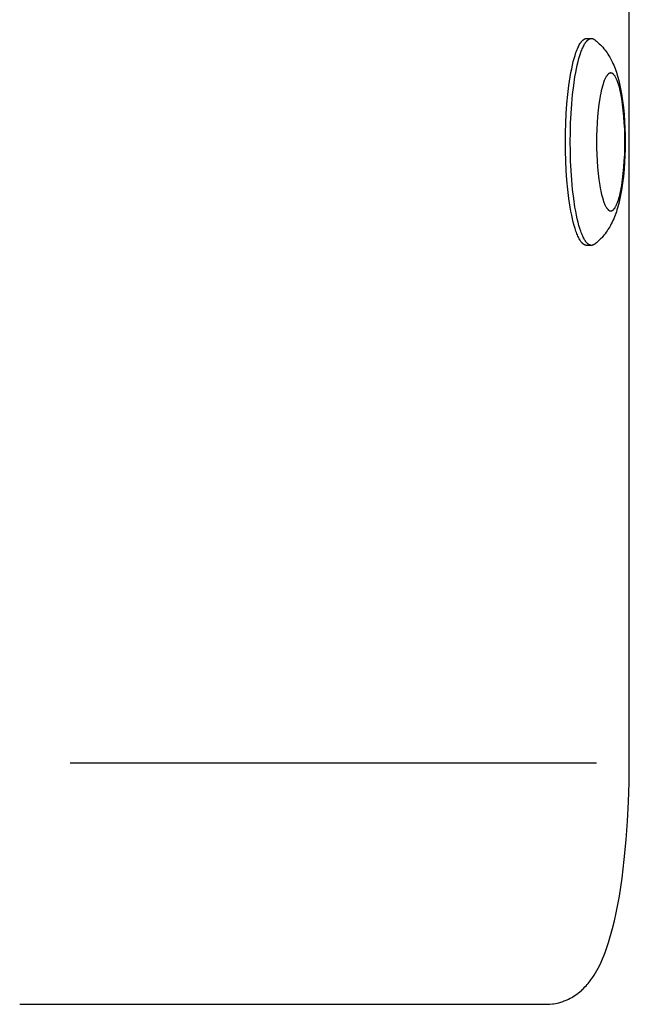
# Model space of a CAD drawing. Units: millimetres. Extents: x -7444 to 7444, y -4883 to 2050.
# Drawn here: x 943 to 1032, y -550 to -407 of the extents above; entities that cross this region are included whole.
import ezdxf

# ---------------------------------------------------------------- set-up
doc = ezdxf.new("R2010")
doc.units = ezdxf.units.MM
doc.layers.add('ORG1453CY 2D', color=7, linetype='Continuous', true_color=0x000000)

msp = doc.modelspace()

# ---------------------------------------------------------------- linework, layer by layer
at = {"layer": 'ORG1453CY 2D', "color": 18, "lineweight": -3, "true_color": 0x000000}
for points in [[(1031.7, -515), (1031.7, -376.49)], [(1022.45, -425), (1022.46, -423.65), (1022.5, -422.27), (1022.56, -420.87), (1022.66, -419.48), (1022.79, -418.11), (1022.95, -416.8), (1023.13, -415.55), (1023.24, -414.96), (1023.35, -414.4), (1023.46, -413.86), (1023.58, -413.36), (1023.71, -412.89), (1023.84, -412.45), (1023.97, -412.05), (1024.04, -411.86), (1024.11, -411.68), (1024.18, -411.51), (1024.25, -411.35), (1024.32, -411.2), (1024.39, -411.06), (1024.46, -410.93), (1024.53, -410.8), (1024.57, -410.75), (1024.6, -410.69), (1024.64, -410.64), (1024.67, -410.58), (1024.71, -410.54), (1024.75, -410.49), (1024.78, -410.44), (1024.82, -410.4), (1024.85, -410.36), (1024.89, -410.33), (1024.92, -410.29), (1024.96, -410.26), (1025, -410.23), (1025.01, -410.21), (1025.03, -410.2), (1025.05, -410.18), (1025.07, -410.17), (1025.08, -410.16), (1025.1, -410.14), (1025.12, -410.13), (1025.14, -410.12), (1025.16, -410.11), (1025.17, -410.1), (1025.19, -410.09), (1025.21, -410.08), (1025.23, -410.07), (1025.24, -410.07), (1025.26, -410.06), (1025.28, -410.05), (1025.3, -410.05), (1025.31, -410.04), (1025.33, -410.03), (1025.35, -410.03), (1025.37, -410.02), (1025.38, -410.02), (1025.4, -410.02), (1025.42, -410.01), (1025.43, -410.01), (1025.45, -410.01), (1025.47, -410.01), (1025.49, -410.01), (1025.5, -410.01), (1025.52, -410.01)], [(1023.14, -425), (1023.16, -423.65), (1023.2, -422.27), (1023.26, -420.87), (1023.36, -419.48), (1023.49, -418.11), (1023.65, -416.8), (1023.83, -415.55), (1023.94, -414.96), (1024.04, -414.4), (1024.16, -413.86), (1024.28, -413.36), (1024.41, -412.89), (1024.54, -412.45), (1024.67, -412.05), (1024.74, -411.86), (1024.81, -411.68), (1024.88, -411.51), (1024.95, -411.35), (1025.02, -411.2), (1025.09, -411.06), (1025.16, -410.93), (1025.23, -410.8), (1025.27, -410.75), (1025.3, -410.69), (1025.34, -410.64), (1025.37, -410.58), (1025.41, -410.54), (1025.44, -410.49), (1025.48, -410.44), (1025.52, -410.4), (1025.55, -410.36), (1025.59, -410.33), (1025.62, -410.29), (1025.66, -410.26), (1025.69, -410.23), (1025.71, -410.21), (1025.73, -410.2), (1025.75, -410.18), (1025.77, -410.17), (1025.78, -410.16), (1025.8, -410.14), (1025.82, -410.13), (1025.84, -410.12), (1025.85, -410.11), (1025.87, -410.1), (1025.89, -410.09), (1025.91, -410.08), (1025.92, -410.07), (1025.94, -410.07), (1025.96, -410.06), (1025.98, -410.05), (1025.99, -410.05), (1026.01, -410.04), (1026.03, -410.03), (1026.05, -410.03), (1026.06, -410.02), (1026.08, -410.02), (1026.1, -410.02), (1026.12, -410.01), (1026.13, -410.01), (1026.15, -410.01), (1026.17, -410.01), (1026.18, -410.01), (1026.2, -410.01), (1026.22, -410.01)], [(1025.52, -410.01), (1026.22, -410.01)], [(1026.22, -410.01), (1026.23, -410.01), (1026.25, -410.01), (1026.26, -410.01), (1026.28, -410.01), (1026.29, -410.01), (1026.31, -410.01), (1026.33, -410.02), (1026.34, -410.02), (1026.36, -410.02), (1026.37, -410.02), (1026.39, -410.03), (1026.4, -410.03), (1026.42, -410.04), (1026.43, -410.04), (1026.45, -410.05), (1026.46, -410.05), (1026.48, -410.06), (1026.49, -410.07), (1026.51, -410.07), (1026.52, -410.08), (1026.54, -410.09), (1026.55, -410.1), (1026.57, -410.1), (1026.58, -410.11), (1026.6, -410.12), (1026.61, -410.13), (1026.64, -410.15), (1026.67, -410.17), (1026.7, -410.19)], [(1026.7, -410.19), (1026.82, -410.28), (1026.93, -410.38), (1027.04, -410.47), (1027.15, -410.57), (1027.35, -410.76), (1027.55, -410.95), (1027.65, -411.06), (1027.75, -411.17), (1027.85, -411.28), (1028.03, -411.5), (1028.19, -411.7), (1028.34, -411.9), (1028.48, -412.1), (1028.61, -412.3), (1028.74, -412.5), (1028.86, -412.71), (1028.98, -412.91), (1029.09, -413.12), (1029.21, -413.37), (1029.33, -413.62), (1029.44, -413.87), (1029.55, -414.13), (1029.65, -414.38), (1029.74, -414.63), (1029.83, -414.89), (1029.91, -415.14), (1030.05, -415.61), (1030.17, -416.08), (1030.29, -416.56), (1030.4, -417.05), (1030.49, -417.53), (1030.57, -418.01), (1030.72, -419.02), (1030.84, -420.01), (1030.94, -421.04), (1031.01, -422.01), (1031.06, -422.99), (1031.08, -423.99), (1031.09, -425), (1031.08, -426.01), (1031.06, -427.01), (1031.01, -427.99), (1030.94, -428.96), (1030.84, -429.99), (1030.72, -430.98), (1030.57, -431.99), (1030.49, -432.47), (1030.4, -432.95), (1030.29, -433.44), (1030.17, -433.92), (1030.05, -434.39), (1029.91, -434.86), (1029.83, -435.11), (1029.74, -435.37), (1029.65, -435.62), (1029.55, -435.87), (1029.44, -436.13), (1029.33, -436.38), (1029.21, -436.63), (1029.09, -436.88), (1028.98, -437.09), (1028.86, -437.29), (1028.74, -437.5), (1028.61, -437.7), (1028.48, -437.9), (1028.34, -438.1), (1028.19, -438.3), (1028.03, -438.5), (1027.85, -438.72), (1027.75, -438.83), (1027.65, -438.94), (1027.55, -439.05), (1027.35, -439.24), (1027.15, -439.43), (1027.04, -439.53), (1026.93, -439.62), (1026.82, -439.72), (1026.7, -439.81)], [(1025.52, -439.99), (1025.5, -439.99), (1025.49, -439.99), (1025.47, -439.99), (1025.45, -439.99), (1025.43, -439.99), (1025.42, -439.99), (1025.4, -439.98), (1025.38, -439.98), (1025.37, -439.98), (1025.35, -439.97), (1025.33, -439.97), (1025.31, -439.96), (1025.3, -439.95), (1025.28, -439.95), (1025.26, -439.94), (1025.24, -439.93), (1025.23, -439.93), (1025.21, -439.92), (1025.19, -439.91), (1025.17, -439.9), (1025.16, -439.89), (1025.14, -439.88), (1025.12, -439.87), (1025.1, -439.86), (1025.08, -439.84), (1025.07, -439.83), (1025.05, -439.82), (1025.03, -439.8), (1025.01, -439.79), (1025, -439.77), (1024.96, -439.74), (1024.92, -439.71), (1024.89, -439.67), (1024.85, -439.64), (1024.82, -439.6), (1024.78, -439.56), (1024.75, -439.51), (1024.71, -439.46), (1024.67, -439.42), (1024.64, -439.36), (1024.6, -439.31), (1024.57, -439.25), (1024.53, -439.2), (1024.46, -439.07), (1024.39, -438.94), (1024.32, -438.8), (1024.25, -438.65), (1024.18, -438.49), (1024.11, -438.32), (1024.04, -438.14), (1023.97, -437.95), (1023.84, -437.55), (1023.71, -437.11), (1023.58, -436.64), (1023.46, -436.14), (1023.35, -435.6), (1023.24, -435.04), (1023.13, -434.45), (1022.95, -433.2), (1022.79, -431.89), (1022.66, -430.52), (1022.56, -429.13), (1022.5, -427.73), (1022.46, -426.35), (1022.45, -425)], [(1026.22, -439.99), (1026.2, -439.99), (1026.18, -439.99), (1026.17, -439.99), (1026.15, -439.99), (1026.13, -439.99), (1026.12, -439.99), (1026.1, -439.98), (1026.08, -439.98), (1026.06, -439.98), (1026.05, -439.97), (1026.03, -439.97), (1026.01, -439.96), (1025.99, -439.95), (1025.98, -439.95), (1025.96, -439.94), (1025.94, -439.93), (1025.92, -439.93), (1025.91, -439.92), (1025.89, -439.91), (1025.87, -439.9), (1025.85, -439.89), (1025.84, -439.88), (1025.82, -439.87), (1025.8, -439.86), (1025.78, -439.84), (1025.77, -439.83), (1025.75, -439.82), (1025.73, -439.8), (1025.71, -439.79), (1025.69, -439.77), (1025.66, -439.74), (1025.62, -439.71), (1025.59, -439.67), (1025.55, -439.64), (1025.52, -439.6), (1025.48, -439.56), (1025.44, -439.51), (1025.41, -439.46), (1025.37, -439.42), (1025.34, -439.36), (1025.3, -439.31), (1025.27, -439.25), (1025.23, -439.2), (1025.16, -439.07), (1025.09, -438.94), (1025.02, -438.8), (1024.95, -438.65), (1024.88, -438.49), (1024.81, -438.32), (1024.74, -438.14), (1024.67, -437.95), (1024.54, -437.55), (1024.41, -437.11), (1024.28, -436.64), (1024.16, -436.14), (1024.04, -435.6), (1023.94, -435.04), (1023.83, -434.45), (1023.65, -433.2), (1023.49, -431.89), (1023.36, -430.52), (1023.26, -429.13), (1023.2, -427.73), (1023.16, -426.35), (1023.14, -425)], [(1026.22, -439.99), (1025.52, -439.99)], [(1026.7, -439.81), (1026.67, -439.83), (1026.64, -439.85), (1026.61, -439.87), (1026.6, -439.88), (1026.58, -439.89), (1026.57, -439.9), (1026.55, -439.9), (1026.54, -439.91), (1026.52, -439.92), (1026.51, -439.93), (1026.49, -439.93), (1026.48, -439.94), (1026.46, -439.95), (1026.45, -439.95), (1026.43, -439.96), (1026.42, -439.96), (1026.4, -439.97), (1026.39, -439.97), (1026.37, -439.98), (1026.36, -439.98), (1026.34, -439.98), (1026.33, -439.98), (1026.31, -439.99), (1026.29, -439.99), (1026.28, -439.99), (1026.26, -439.99), (1026.25, -439.99), (1026.23, -439.99), (1026.22, -439.99)], [(950.67, -515), (1026.95, -515)], [(1019.65, -550), (1020.09, -549.99), (1020.2, -549.98), (1020.55, -549.94), (1020.74, -549.92), (1021.01, -549.87), (1021.26, -549.82), (1021.47, -549.77), (1021.76, -549.69), (1021.95, -549.63), (1022.24, -549.52), (1022.42, -549.46), (1022.7, -549.34), (1022.9, -549.24), (1023.12, -549.13), (1023.38, -548.99), (1023.52, -548.9), (1023.85, -548.69), (1023.88, -548.67), (1024.23, -548.42), (1024.33, -548.34), (1024.54, -548.17), (1024.8, -547.94), (1024.83, -547.91), (1025.06, -547.7), (1025.28, -547.48), (1025.44, -547.31), (1025.59, -547.14), (1025.73, -546.97), (1025.88, -546.79), (1026.01, -546.62), (1026.14, -546.44), (1026.27, -546.26), (1026.4, -546.09), (1026.61, -545.76), (1026.81, -545.43), (1027, -545.1), (1027.19, -544.76), (1027.41, -544.33), (1027.62, -543.88), (1027.82, -543.43), (1028.01, -542.97), (1028.19, -542.51), (1028.36, -542.04), (1028.69, -541.05), (1029, -540.04), (1029.28, -538.99), (1029.55, -537.88), (1029.8, -536.73), (1030.04, -535.55), (1030.26, -534.32), (1030.65, -531.74), (1030.98, -529.02), (1031.26, -526.17), (1031.45, -523.45), (1031.59, -520.67), (1031.67, -517.85), (1031.7, -515)], [(943.37, -550), (943.37, -550)], [(943.37, -550), (943.37, -550)], [(943.37, -550), (1019.65, -550)]]:
    msp.add_lwpolyline(points, dxfattribs=at)
msp.add_lwpolyline([(1026.96, -425), (1026.97, -425.9), (1027, -426.82), (1027.04, -427.75), (1027.11, -428.68), (1027.19, -429.59), (1027.3, -430.47), (1027.42, -431.3), (1027.49, -431.69), (1027.56, -432.07), (1027.64, -432.42), (1027.72, -432.76), (1027.81, -433.07), (1027.89, -433.37), (1027.98, -433.63), (1028.03, -433.76), (1028.07, -433.88), (1028.12, -433.99), (1028.17, -434.1), (1028.21, -434.2), (1028.26, -434.29), (1028.31, -434.38), (1028.35, -434.46), (1028.38, -434.5), (1028.4, -434.54), (1028.43, -434.58), (1028.45, -434.61), (1028.47, -434.64), (1028.5, -434.67), (1028.52, -434.7), (1028.55, -434.73), (1028.57, -434.76), (1028.59, -434.78), (1028.62, -434.81), (1028.64, -434.83), (1028.66, -434.85), (1028.68, -434.86), (1028.69, -434.87), (1028.7, -434.88), (1028.71, -434.89), (1028.72, -434.9), (1028.74, -434.9), (1028.75, -434.91), (1028.76, -434.92), (1028.77, -434.93), (1028.78, -434.93), (1028.79, -434.94), (1028.81, -434.94), (1028.82, -434.95), (1028.83, -434.96), (1028.84, -434.96), (1028.85, -434.97), (1028.86, -434.97), (1028.88, -434.97), (1028.89, -434.98), (1028.9, -434.98), (1028.91, -434.98), (1028.92, -434.99), (1028.93, -434.99), (1028.95, -434.99), (1028.96, -434.99), (1028.97, -434.99), (1028.98, -434.99), (1028.99, -435), (1029, -435), (1029.01, -435), (1029.03, -435), (1029.04, -435), (1029.05, -434.99), (1029.06, -434.99), (1029.07, -434.99), (1029.08, -434.99), (1029.09, -434.99), (1029.11, -434.99), (1029.12, -434.98), (1029.13, -434.98), (1029.14, -434.98), (1029.15, -434.97), (1029.16, -434.97), (1029.17, -434.97), (1029.19, -434.96), (1029.2, -434.96), (1029.21, -434.95), (1029.22, -434.94), (1029.23, -434.94), (1029.24, -434.93), (1029.26, -434.93), (1029.27, -434.92), (1029.28, -434.91), (1029.29, -434.9), (1029.3, -434.9), (1029.32, -434.89), (1029.33, -434.88), (1029.34, -434.87), (1029.35, -434.86), (1029.36, -434.85), (1029.39, -434.83), (1029.41, -434.81), (1029.43, -434.78), (1029.46, -434.76), (1029.48, -434.73), (1029.51, -434.7), (1029.53, -434.67), (1029.55, -434.64), (1029.58, -434.61), (1029.6, -434.58), (1029.63, -434.54), (1029.65, -434.5), (1029.67, -434.46), (1029.72, -434.38), (1029.77, -434.29), (1029.82, -434.2), (1029.86, -434.1), (1029.91, -433.99), (1029.96, -433.88), (1030, -433.76), (1030.05, -433.63), (1030.14, -433.37), (1030.22, -433.07), (1030.31, -432.76), (1030.39, -432.42), (1030.46, -432.07), (1030.54, -431.69), (1030.61, -431.3), (1030.73, -430.47), (1030.83, -429.59), (1030.92, -428.68), (1030.98, -427.75), (1031.03, -426.82), (1031.06, -425.9), (1031.06, -425), (1031.06, -424.1), (1031.03, -423.18), (1030.98, -422.25), (1030.92, -421.32), (1030.83, -420.41), (1030.73, -419.53), (1030.61, -418.7), (1030.54, -418.31), (1030.46, -417.93), (1030.39, -417.58), (1030.31, -417.24), (1030.22, -416.93), (1030.14, -416.63), (1030.05, -416.37), (1030, -416.24), (1029.96, -416.12), (1029.91, -416.01), (1029.86, -415.9), (1029.82, -415.8), (1029.77, -415.71), (1029.72, -415.62), (1029.67, -415.54), (1029.65, -415.5), (1029.63, -415.46), (1029.6, -415.42), (1029.58, -415.39), (1029.55, -415.36), (1029.53, -415.33), (1029.51, -415.3), (1029.48, -415.27), (1029.46, -415.24), (1029.43, -415.22), (1029.41, -415.19), (1029.39, -415.17), (1029.36, -415.15), (1029.35, -415.14), (1029.34, -415.13), (1029.33, -415.12), (1029.32, -415.11), (1029.3, -415.1), (1029.29, -415.1), (1029.28, -415.09), (1029.27, -415.08), (1029.26, -415.07), (1029.24, -415.07), (1029.23, -415.06), (1029.22, -415.06), (1029.21, -415.05), (1029.2, -415.04), (1029.19, -415.04), (1029.17, -415.03), (1029.16, -415.03), (1029.15, -415.03), (1029.14, -415.02), (1029.13, -415.02), (1029.12, -415.02), (1029.11, -415.01), (1029.09, -415.01), (1029.08, -415.01), (1029.07, -415.01), (1029.06, -415.01), (1029.05, -415.01), (1029.04, -415), (1029.03, -415), (1029.01, -415), (1029, -415), (1028.99, -415), (1028.98, -415.01), (1028.97, -415.01), (1028.96, -415.01), (1028.95, -415.01), (1028.93, -415.01), (1028.92, -415.01), (1028.91, -415.02), (1028.9, -415.02), (1028.89, -415.02), (1028.88, -415.03), (1028.86, -415.03), (1028.85, -415.03), (1028.84, -415.04), (1028.83, -415.04), (1028.82, -415.05), (1028.81, -415.06), (1028.79, -415.06), (1028.78, -415.07), (1028.77, -415.07), (1028.76, -415.08), (1028.75, -415.09), (1028.74, -415.1), (1028.72, -415.1), (1028.71, -415.11), (1028.7, -415.12), (1028.69, -415.13), (1028.68, -415.14), (1028.66, -415.15), (1028.64, -415.17), (1028.62, -415.19), (1028.59, -415.22), (1028.57, -415.24), (1028.55, -415.27), (1028.52, -415.3), (1028.5, -415.33), (1028.47, -415.36), (1028.45, -415.39), (1028.43, -415.42), (1028.4, -415.46), (1028.38, -415.5), (1028.35, -415.54), (1028.31, -415.62), (1028.26, -415.71), (1028.21, -415.8), (1028.17, -415.9), (1028.12, -416.01), (1028.07, -416.12), (1028.03, -416.24), (1027.98, -416.37), (1027.89, -416.63), (1027.81, -416.93), (1027.72, -417.24), (1027.64, -417.58), (1027.56, -417.93), (1027.49, -418.31), (1027.42, -418.7), (1027.3, -419.53), (1027.19, -420.41), (1027.11, -421.32), (1027.04, -422.25), (1027, -423.18), (1026.97, -424.1)], close=True, dxfattribs=at)

doc.saveas('drawing.dxf')
